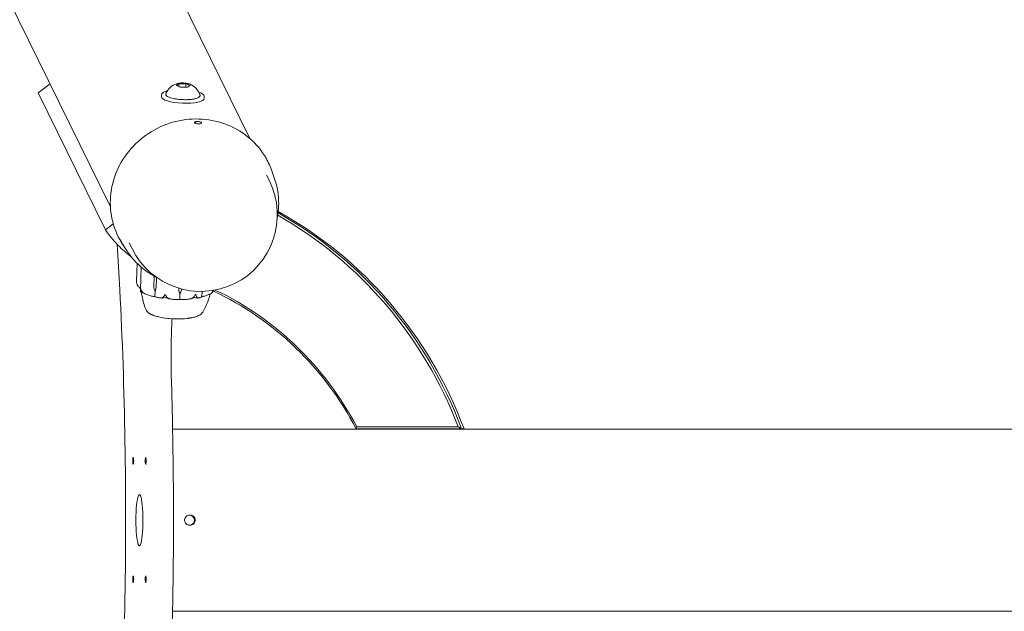
# Model space of a CAD drawing. Units: millimetres. Extents: x -1800 to 1800, y -3900 to 3900.
# Drawn here: x -1382 to -900, y -45 to 245 of the extents above; entities that cross this region are included whole.
import ezdxf

# ---------------------------------------------------------------- set-up
doc = ezdxf.new("R2010")
doc.units = ezdxf.units.MM
doc.header["$MEASUREMENT"] = 0

msp = doc.modelspace()

# ---------------------------------------------------------------- linework, layer by layer
at = {"color": 0, "linetype": 'Continuous', "lineweight": 0}
for p, q in [((-1269.37, 186.8), (-1598.04, 855.63)), ((-1337.58, 153.28), (-1666.25, 822.12)), ((-1367.16, 213.47), (-1373, 209.13)), ((-1304.04, 213.61), (-1304.1, 212.24)), ((-1300.61, 213.61), (-1300.68, 211.92)), ((-1340.04, 142.06), (-1373, 209.13)), ((-1312.65, 207.27), (-1312.63, 207.94)), ((-1291.67, 206.44), (-1291.64, 207.12)), ((-1259.7, 165.99), (-1261.11, 168.85)), ((-1257.2, 167.04), (-1258.39, 170.53)), ((-1336.17, 144.94), (-1340.04, 142.06)), ((-1327.01, 132.91), (-1328.42, 135.77)), ((-1329.38, 131.58), (-1331.41, 134.65)), ((-1324.82, 117.04), (-1324.48, 125.63)), ((-1322.48, 123.8), (-1322.92, 112.7)), ((-1316.29, 114.13), (-1316.22, 118.74)), ((-1316.22, 118.74), (-1316.19, 119.45)), ((-1314.98, 118.44), (-1315.26, 113.88)), ((-1314.98, 118.44), (-1315.24, 113.89)), ((-1314.96, 118.8), (-1314.98, 118.44)), ((-1322.57, 111.67), (-1322.21, 111.67)), ((-1315.85, 112.15), (-1315.73, 112.19)), ((-1315.73, 112.19), (-1315.83, 109.49)), ((-1304.11, 112.68), (-1304.1, 113.52)), ((-1304.1, 112.68), (-1304.1, 113.52)), ((-1303.78, 111.23), (-1303.8, 111.26)), ((-1302.79, 113.15), (-1302.82, 112.68)), ((-1292.7, 111.95), (-1292.8, 109.49)), ((-1303.56, 110.86), (-1303.67, 108.18)), ((-1296.25, 108.92), (-1296.02, 108.86)), ((-1217.29, 44.7), (-1165.65, 44.7)), ((-1167.35, 45.7), (-1217.02, 45.7)), ((-1165.65, 44.7), (-1164.48, 44.7))]:
    msp.add_line(p, q, dxfattribs=at)
for centre, radius, start, end in [((-1302.23, 205.1), 9.02, 109.7188, 155.4582), ((-1302.23, 205.1), 9.02, 20.0273, 65.7667), ((-1293.36, 149.45), 37.5, 206.1695, 26.1695)]:
    msp.add_arc(centre, radius, start, end, dxfattribs=at)
at = {"color": 0, "linetype": 'Continuous', "lineweight": 0, "extrusion": (0, 0, -1)}
for centre, major_axis, ratio, start_param, end_param in [((-1303.9, 233.47), (-3.08, -20.91), 0.355869, -0.37497, -0.210873), ((-1301.53, 233.87), (-18.97, -9.32), 0.952792, -1.176679, -1.012582), ((-1298.76, 233.47), (3.59, -20.83), 0.596924, 0.260983, 0.42508), ((-1302.16, 206.86), (-10.49, 0.41), 0.269848, -0.006574, 0), ((-1302.16, 206.86), (10.49, -0.41), 0.269848, 0, 3.135019), ((-1346.93, -30.3), (0, -205), 0.956305, -2.655965, -1.945357), ((-1348.39, -30.3), (0, -204), 0.956305, -2.646244, -1.952561), ((-1313.51, 113.55), (-1.06, 3.34), 0.772136, -1.750557, -1.160144), ((-1318.04, 114.65), (1.06, -3.34), 0.772136, -1.104294, -0.513881), ((-1317.48, 114.83), (0.68, -3.45), 0.619756, -1.174156, -0.583743), ((-1300.76, 113.02), (2.41, 2.6), 0.893417, -2.811839, -2.363598), ((-1300.64, 112.77), (-3.14, -1.54), 0.952792, -0.142172, 0.44824), ((-1306.28, 112.77), (-3.14, -1.54), 0.952792, -2.637502, -2.047089), ((-1348.1, -30.3), (0, -156), 0.956305, -2.720451, -2.072343), ((-1306.29, 102.08), (-13.24, 0.52), 0.269848, -1.492731, -0.408266), ((-1317.63, 101.79), (-0.503, -0.864), 0.000013, 0, 0.00006), ((-1317.24, 101.59), (-0.396, -0.918), 0.000008, 0, 0.000039), ((-1306.29, 102.08), (13.24, -0.52), 0.269848, 0.390962, 1.648861), ((-1326.45, 29), (0, 1.75), 0.139173, -3.141592653589794, 3.141592653589792), ((-1320.33, 29), (0, 1.75), 0.139173, -3.141592653589794, 3.141592653589792), ((-1323.39, 0), (0, 12.5), 0.139173, -3.141592653589794, 3.141592653589792), ((-1326.45, -29), (0, 1.75), 0.139173, -3.141592653589794, 3.141592653589792), ((-1320.33, -29), (0, 1.75), 0.139173, -3.141592653589794, 3.141592653589792)]:
    msp.add_ellipse(centre, major_axis=major_axis, ratio=ratio, start_param=start_param, end_param=end_param, dxfattribs=at)
at = {"color": 0, "linetype": 'Continuous', "lineweight": 0}
for centre, major_axis, ratio, start_param, end_param in [((-1303.5, 232.65), (3.59, -20.83), 0.596924, -0.42508, -0.260983), ((-1298.35, 232.65), (-3.08, -20.91), 0.355869, 0.210873, 0.37497), ((-1300.73, 232.24), (18.97, 9.32), 0.952792, -2.12901, -1.964913), ((-1348.1, -30.3), (0, 205), 0.956305, -1.196236, -0.491984), ((-1348.39, -30.3), (0, 157), 0.956305, -1.065474, -0.426695), ((-1300.08, 99.74), (0.096, -0.995), 0.435204, -0.004995, -0.000364), ((-1299.4, 99.82), (0.144, -0.99), 0.000025, 0, 0.000179), ((-1293.84, 101.59), (0.606, -0.795), 0.000013, 0, 0.000057), ((-1293.64, 101.79), (0.808, -0.589), 0.947537, 0.000443, 0.010544)]:
    msp.add_ellipse(centre, major_axis=major_axis, ratio=ratio, start_param=start_param, end_param=end_param, dxfattribs=at)
for points, knots in [([(-1305.27, 213.6), (-1305, 213.69), (-1304.67, 213.77), (-1303.93, 213.89), (-1303.53, 213.93), (-1302.69, 213.97), (-1302.25, 213.97), (-1301.38, 213.93), (-1300.95, 213.89), (-1300.13, 213.78), (-1299.74, 213.71), (-1299.06, 213.54), (-1298.77, 213.44), (-1298.53, 213.33)], [3.74164, 3.74164, 3.74164, 3.74164, 4.085853, 4.085853, 4.414968, 4.414968, 4.739896, 4.739896, 5.063925, 5.063925, 5.389076, 5.389076, 5.70441, 5.70441, 5.70441, 5.70441]), ([(-1309.76, 210.07), (-1309.88, 210.04), (-1310, 210.01), (-1310.85, 209.75), (-1311.45, 209.48), (-1312.3, 208.84), (-1312.61, 208.43), (-1312.63, 207.94)], [8.702072, 8.702072, 8.702072, 8.702072, 8.7549778, 8.7549778, 9.0943722, 9.0943722, 9.4141418, 9.4141418, 9.4141418, 9.4141418]), ([(-1310.44, 208.85), (-1310.55, 208.6), (-1310.53, 208.31), (-1310.24, 207.79), (-1309.97, 207.55), (-1309.17, 207.08), (-1308.61, 206.85), (-1307.3, 206.45), (-1306.56, 206.28), (-1304.95, 206.01), (-1304.09, 205.91), (-1302.33, 205.78), (-1301.43, 205.76), (-1299.69, 205.78), (-1298.84, 205.83), (-1297.29, 206.01), (-1296.58, 206.14), (-1295.36, 206.46), (-1294.85, 206.65), (-1294.08, 207.11), (-1293.81, 207.37), (-1293.69, 207.86), (-1293.7, 208.03), (-1293.75, 208.19)], [3.020816, 3.020816, 3.020816, 3.020816, 3.294932, 3.294932, 3.593757, 3.593757, 3.930494, 3.930494, 4.256713, 4.256713, 4.579654, 4.579654, 4.901667, 4.901667, 5.22379, 5.22379, 5.547197, 5.547197, 5.874883, 5.874883, 6.213906, 6.213906, 6.382689, 6.382689, 6.382689, 6.382689]), ([(-1291.64, 207.12), (-1291.63, 207.42), (-1291.74, 207.72), (-1292.17, 208.34), (-1292.56, 208.63), (-1293.43, 209.11), (-1293.85, 209.29), (-1294.33, 209.46)], [6.2725492, 6.2725492, 6.2725492, 6.2725492, 6.4746168, 6.4746168, 6.7702568, 6.7702568, 6.9846189, 6.9846189, 6.9846189, 6.9846189]), ([(-1331.41, 134.65), (-1333.72, 138.12), (-1335.43, 141.98), (-1337.5, 150.07), (-1337.85, 154.3), (-1337.17, 162.7), (-1336.13, 166.88), (-1332.77, 174.75), (-1330.44, 178.45), (-1324.73, 184.99), (-1321.35, 187.83), (-1313.88, 192.37), (-1309.79, 194.07), (-1301.32, 196.15), (-1296.93, 196.53), (-1288.31, 195.94), (-1284.08, 194.97), (-1276.2, 191.77), (-1272.55, 189.54), (-1266.2, 184.05), (-1263.5, 180.79), (-1260.19, 175.07), (-1259.18, 172.84), (-1258.39, 170.53)], [2.580852, 2.580852, 2.580852, 2.580852, 2.900699, 2.900699, 3.220556, 3.220556, 3.540486, 3.540486, 3.860512, 3.860512, 4.180612, 4.180612, 4.500747, 4.500747, 4.820872, 4.820872, 5.140946, 5.140946, 5.460932, 5.460932, 5.780827, 5.780827, 5.968154, 5.968154, 5.968154, 5.968154]), ([(-1296.42, 194.49), (-1296.45, 194.56), (-1296.44, 194.64), (-1296.32, 194.78), (-1296.22, 194.84), (-1295.95, 194.95), (-1295.77, 194.99), (-1295.37, 195.06), (-1295.14, 195.07), (-1294.7, 195.07), (-1294.47, 195.06), (-1294.02, 194.99), (-1293.8, 194.95), (-1293.45, 194.84), (-1293.3, 194.78), (-1293.06, 194.64), (-1292.99, 194.56), (-1292.93, 194.42), (-1292.94, 194.35), (-1293.06, 194.23), (-1293.17, 194.17), (-1293.44, 194.08), (-1293.61, 194.05), (-1294.02, 194), (-1294.24, 193.99), (-1294.68, 193.99), (-1294.91, 194), (-1295.36, 194.05), (-1295.58, 194.08), (-1295.93, 194.17), (-1296.09, 194.23), (-1296.32, 194.35), (-1296.4, 194.42), (-1296.42, 194.49)], [0, 0, 0, 0, 0.066071, 0.066071, 0.132141, 0.132141, 0.198173, 0.198173, 0.264205, 0.264205, 0.330237, 0.330237, 0.396269, 0.396269, 0.462339, 0.462339, 0.52841, 0.52841, 0.594275, 0.594275, 0.66014, 0.66014, 0.725989, 0.725989, 0.791837, 0.791837, 0.857685, 0.857685, 0.923534, 0.923534, 0.989399, 0.989399, 1.055264, 1.055264, 1.055264, 1.055264]), ([(-1257.2, 167.04), (-1255.87, 163.14), (-1255.2, 159.01), (-1255.23, 152.51), (-1255.45, 150.16), (-1255.89, 147.85)], [5.9681536, 5.9681536, 5.9681536, 5.9681536, 6.2866534, 6.2866534, 6.4665198, 6.4665198, 6.4665198, 6.4665198]), ([(-1327.52, 129.02), (-1329.77, 130.67), (-1331.84, 132.48), (-1334.93, 135.62), (-1336.04, 136.87), (-1338.47, 139.83), (-1339.45, 141.21), (-1340.04, 142.06)], [7.40708, 7.40708, 7.40708, 7.40708, 8.268363, 8.268363, 8.807279, 8.807279, 9.528138, 9.528138, 9.528138, 9.528138]), ([(-1331.13, 134.25), (-1331.16, 134.31), (-1331.23, 134.4), (-1331.39, 134.66), (-1331.49, 134.82), (-1331.69, 135.15), (-1331.81, 135.35), (-1332.05, 135.75), (-1332.16, 135.96), (-1332.37, 136.32), (-1332.47, 136.51), (-1332.63, 136.83), (-1332.69, 136.96), (-1332.78, 137.14), (-1332.8, 137.21), (-1332.8, 137.25), (-1332.78, 137.23), (-1332.71, 137.11), (-1332.65, 137.02), (-1332.5, 136.76), (-1332.41, 136.59), (-1332.22, 136.25), (-1332.11, 136.05), (-1331.89, 135.64), (-1331.78, 135.43), (-1331.57, 135.07), (-1331.47, 134.88), (-1331.3, 134.57), (-1331.22, 134.45), (-1331.12, 134.27), (-1331.09, 134.21), (-1331.07, 134.18), (-1331.09, 134.2), (-1331.13, 134.25)], [0, 0, 0, 0, 0.066071, 0.066071, 0.132141, 0.132141, 0.198173, 0.198173, 0.264205, 0.264205, 0.330237, 0.330237, 0.396269, 0.396269, 0.462339, 0.462339, 0.52841, 0.52841, 0.594275, 0.594275, 0.66014, 0.66014, 0.725989, 0.725989, 0.791837, 0.791837, 0.857685, 0.857685, 0.923534, 0.923534, 0.989399, 0.989399, 1.055264, 1.055264, 1.055264, 1.055264]), ([(-1334.26, 134.95), (-1333.8, 127.67), (-1333.37, 120.27), (-1331.74, 88.77), (-1330.89, 63.72), (-1330.05, 12.89), (-1330.05, -12.89), (-1330.89, -63.72), (-1331.74, -88.77), (-1333.37, -120.27), (-1333.8, -127.67), (-1334.26, -134.95)], [1.1401407, 1.1401407, 1.1401407, 1.1401407, 1.2145241, 1.2145241, 1.4520389, 1.4520389, 1.6895537, 1.6895537, 1.9270686, 1.9270686, 2.001452, 2.001452, 2.001452, 2.001452]), ([(-1314.98, 118.81), (-1316.91, 119.79), (-1318.74, 120.92), (-1323.81, 124.68), (-1326.72, 127.7), (-1329.17, 131.26), (-1329.27, 131.42), (-1329.38, 131.58)], [8.3656707, 8.3656707, 8.3656707, 8.3656707, 8.5302085, 8.5302085, 8.8493493, 8.8493493, 8.8640369, 8.8640369, 8.8640369, 8.8640369]), ([(-1324.77, 116.33), (-1324.71, 116.01), (-1324.62, 115.69), (-1324.48, 115.3), (-1324.42, 115.15), (-1324.36, 115.01)], [3.7382233, 3.7382233, 3.7382233, 3.7382233, 3.8335399, 3.8335399, 3.8901312, 3.8901312, 3.8901312, 3.8901312]), ([(-1324.15, 114.65), (-1324.02, 114.47), (-1323.89, 114.3), (-1323.63, 113.97), (-1323.5, 113.82), (-1323.23, 113.52), (-1323.1, 113.38), (-1322.94, 113.23), (-1322.92, 113.21), (-1322.9, 113.19)], [1.3137875, 1.3137875, 1.3137875, 1.3137875, 1.3635068, 1.3635068, 1.4132261, 1.4132261, 1.4629454, 1.4629454, 1.4706761, 1.4706761, 1.4706761, 1.4706761]), ([(-1322.92, 112.57), (-1322.93, 112.71), (-1322.91, 112.85), (-1322.85, 113.14), (-1322.8, 113.27), (-1322.77, 113.3), (-1322.77, 113.3), (-1322.76, 113.31), (-1322.76, 113.3), (-1322.76, 113.3)], [0.0028316, 0.0028316, 0.0028316, 0.0028316, 0.0656737, 0.0656737, 0.1317737, 0.1317737, 0.1413427, 0.1413427, 0.1479937, 0.1479937, 0.1479937, 0.1479937]), ([(-1322.82, 111.89), (-1322.84, 111.93), (-1322.85, 111.99), (-1322.89, 112.17), (-1322.91, 112.35), (-1322.92, 112.57)], [0.9513258, 0.9513258, 0.9513258, 0.9513258, 1.0079171, 1.0079171, 1.1032338, 1.1032338, 1.1032338, 1.1032338]), ([(-1322.59, 111.67), (-1322.6, 111.67), (-1322.61, 111.68), (-1322.64, 111.7), (-1322.65, 111.7), (-1322.66, 111.7), (-1322.66, 111.71), (-1322.66, 111.71), (-1322.67, 111.71), (-1322.67, 111.71), (-1322.67, 111.72), (-1322.68, 111.72), (-1322.68, 111.72), (-1322.69, 111.73), (-1322.69, 111.73), (-1322.71, 111.74), (-1322.71, 111.75), (-1322.76, 111.78), (-1322.8, 111.83), (-1322.82, 111.89)], [0, 0, 0, 0, 0.02174229, 0.02174229, 0.02601809, 0.02601809, 0.02789878, 0.02789878, 0.02921606, 0.02921606, 0.0304774, 0.0304774, 0.03220048, 0.03220048, 0.03557693, 0.03557693, 0.04476146, 0.04476146, 0.09044466, 0.09044466, 0.09044466, 0.09044466]), ([(-1322.76, 113.3), (-1322.76, 113.3), (-1322.76, 113.3), (-1322.75, 113.3), (-1322.75, 113.3), (-1322.74, 113.29), (-1322.74, 113.29), (-1322.73, 113.27), (-1322.73, 113.25), (-1322.7, 113.19), (-1322.68, 113.12), (-1322.6, 112.88), (-1322.49, 112.6), (-1322.32, 112.27)], [0.1479937, 0.1479937, 0.1479937, 0.1479937, 0.1486355, 0.1486355, 0.1554195, 0.1554195, 0.1642588, 0.1642588, 0.1782601, 0.1782601, 0.2096165, 0.2096165, 0.2752831, 0.2752831, 0.2752831, 0.2752831]), ([(-1322.29, 111.73), (-1322.41, 111.7), (-1322.5, 111.68), (-1322.57, 111.67), (-1322.58, 111.67), (-1322.59, 111.67)], [0.0252215, 0.0252215, 0.0252215, 0.0252215, 0.1707724, 0.1707724, 0.2082955, 0.2082955, 0.2082955, 0.2082955]), ([(-1319.91, 102.52), (-1320.42, 103.47), (-1320.81, 104.48), (-1321.48, 106.61), (-1321.75, 107.77), (-1322.13, 109.69), (-1322.27, 110.52), (-1322.43, 111.38), (-1322.46, 111.53), (-1322.48, 111.67), (-1322.48, 111.67), (-1322.48, 111.67)], [0, 0, 0, 0, 3.222795, 3.222795, 6.736828, 6.736828, 9.604952, 9.604952, 10.251184, 10.251184, 10.25552, 10.25552, 10.25552, 10.25552]), ([(-1322.32, 112.27), (-1322.16, 111.98), (-1321.93, 111.69), (-1321.56, 111.34), (-1321.41, 111.22), (-1321.25, 111.1)], [3.7382233, 3.7382233, 3.7382233, 3.7382233, 3.8335399, 3.8335399, 3.8901312, 3.8901312, 3.8901312, 3.8901312]), ([(-1321.25, 111.1), (-1321.03, 110.94), (-1320.83, 110.81), (-1320.73, 110.75), (-1320.72, 110.74), (-1320.71, 110.73), (-1320.7, 110.73), (-1320.7, 110.73), (-1320.7, 110.73), (-1320.7, 110.72), (-1320.7, 110.72), (-1320.7, 110.72), (-1320.7, 110.72), (-1320.7, 110.72), (-1320.7, 110.73), (-1320.72, 110.73), (-1320.73, 110.74), (-1320.76, 110.75), (-1320.78, 110.76), (-1320.83, 110.79), (-1320.87, 110.81), (-1320.93, 110.84), (-1320.95, 110.85), (-1320.96, 110.86)], [0, 0, 0, 0, 0.0839151, 0.0839151, 0.0989446, 0.0989446, 0.1046848, 0.1046848, 0.1084776, 0.1084776, 0.1119224, 0.1119224, 0.1162276, 0.1162276, 0.1241078, 0.1241078, 0.1430125, 0.1430125, 0.1685672, 0.1685672, 0.220379, 0.220379, 0.2465121, 0.2465121, 0.2465121, 0.2465121]), ([(-1288.65, 110.72), (-1288.65, 110.72), (-1288.65, 110.72), (-1288.65, 110.73), (-1288.65, 110.73), (-1288.64, 110.73), (-1288.64, 110.73), (-1288.63, 110.73), (-1288.63, 110.74), (-1288.61, 110.75), (-1288.59, 110.76), (-1288.53, 110.8), (-1288.47, 110.84), (-1288.31, 110.95), (-1288.21, 111.03), (-1288.13, 111.1)], [0.02698417, 0.02698417, 0.02698417, 0.02698417, 0.02759534, 0.02759534, 0.02851464, 0.02851464, 0.02967905, 0.02967905, 0.03180712, 0.03180712, 0.03715407, 0.03715407, 0.05318117, 0.05318117, 0.07430463, 0.07430463, 0.07430463, 0.07430463]), ([(-1288.47, 110.84), (-1288.44, 110.86), (-1288.41, 110.88), (-1288.36, 110.92), (-1288.33, 110.94), (-1288.27, 110.98), (-1288.24, 111), (-1288.19, 111.04), (-1288.16, 111.07), (-1288.1, 111.11), (-1288.07, 111.13), (-1288.05, 111.15)], [5.9241982, 5.9241982, 5.9241982, 5.9241982, 5.93320721, 5.93320721, 5.94221621, 5.94221621, 5.95122522, 5.95122522, 5.96023423, 5.96023423, 5.96924323, 5.96924323, 5.96924323, 5.96924323]), ([(-1288.13, 111.1), (-1287.98, 111.22), (-1287.85, 111.34), (-1287.52, 111.69), (-1287.3, 111.98), (-1287.14, 112.27)], [0.9513258, 0.9513258, 0.9513258, 0.9513258, 1.0079171, 1.0079171, 1.1032338, 1.1032338, 1.1032338, 1.1032338]), ([(-1287.43, 111.71), (-1287.4, 111.74), (-1287.38, 111.77), (-1287.33, 111.82), (-1287.31, 111.84), (-1287.26, 111.9), (-1287.24, 111.92), (-1287.19, 111.98), (-1287.17, 112), (-1287.12, 112.06), (-1287.1, 112.09), (-1287.08, 112.12)], [6.0385318, 6.0385318, 6.0385318, 6.0385318, 6.04691601, 6.04691601, 6.05530023, 6.05530023, 6.06368444, 6.06368444, 6.07206866, 6.07206866, 6.08045287, 6.08045287, 6.08045287, 6.08045287]), ([(-1320.71, 110.73), (-1320.41, 110.6), (-1320.11, 110.49), (-1319.51, 110.27), (-1319.2, 110.16), (-1318.59, 109.97), (-1318.28, 109.88), (-1317.67, 109.72), (-1317.36, 109.64), (-1316.74, 109.51), (-1316.43, 109.45), (-1316.12, 109.39)], [1.3183647, 1.3183647, 1.3183647, 1.3183647, 1.3650914, 1.3650914, 1.411818, 1.411818, 1.4585446, 1.4585446, 1.5052713, 1.5052713, 1.5519979, 1.5519979, 1.5519979, 1.5519979]), ([(-1315.81, 109.38), (-1315.85, 109.37), (-1315.9, 109.37), (-1316.01, 109.38), (-1316.07, 109.38), (-1316.12, 109.39)], [0.00422557, 0.00422557, 0.00422557, 0.00422557, 0.01848472, 0.01848472, 0.03096604, 0.03096604, 0.03096604, 0.03096604]), ([(-1315.81, 109.38), (-1315.82, 109.39), (-1315.82, 109.41), (-1315.83, 109.44), (-1315.84, 109.47), (-1315.83, 109.49)], [-0.01332488, -0.01332488, -0.01332488, -0.01332488, -0.0075834, -0.0075834, 0, 0, 0, 0]), ([(-1315.57, 109.26), (-1315.59, 109.27), (-1315.6, 109.28), (-1315.7, 109.32), (-1315.76, 109.35), (-1315.81, 109.38)], [0.03072401, 0.03072401, 0.03072401, 0.03072401, 0.03817723, 0.03817723, 0.06694884, 0.06694884, 0.06694884, 0.06694884]), ([(-1315.57, 109.27), (-1315.35, 109.19), (-1315.13, 109.12), (-1314.68, 108.99), (-1314.46, 108.94), (-1314.02, 108.85), (-1313.8, 108.81), (-1313.36, 108.75), (-1313.14, 108.73), (-1312.7, 108.71), (-1312.48, 108.7), (-1312.26, 108.71)], [-1.5553732, -1.5553732, -1.5553732, -1.5553732, -1.5066412, -1.5066412, -1.4579092, -1.4579092, -1.4091773, -1.4091773, -1.3604453, -1.3604453, -1.3117133, -1.3117133, -1.3117133, -1.3117133]), ([(-1312.12, 108.71), (-1312.18, 108.71), (-1312.3, 108.7), (-1312.38, 108.71), (-1312.4, 108.71), (-1312.41, 108.71), (-1312.41, 108.72), (-1312.42, 108.72), (-1312.42, 108.72), (-1312.43, 108.72), (-1312.43, 108.72), (-1312.43, 108.72), (-1312.43, 108.73), (-1312.44, 108.73), (-1312.44, 108.73), (-1312.43, 108.74), (-1312.43, 108.74), (-1312.41, 108.76), (-1312.38, 108.78), (-1312.27, 108.83), (-1312.21, 108.86), (-1312.14, 108.89)], [0, 0, 0, 0, 0.02163494, 0.02163494, 0.02503799, 0.02503799, 0.02658143, 0.02658143, 0.02759534, 0.02759534, 0.02851464, 0.02851464, 0.02967905, 0.02967905, 0.03180712, 0.03180712, 0.03715407, 0.03715407, 0.05318117, 0.05318117, 0.07430463, 0.07430463, 0.07430463, 0.07430463]), ([(-1312.14, 108.89), (-1312.02, 108.94), (-1311.91, 109), (-1311.65, 109.2), (-1311.48, 109.39), (-1311.35, 109.61)], [0.9513258, 0.9513258, 0.9513258, 0.9513258, 1.0079171, 1.0079171, 1.1032338, 1.1032338, 1.1032338, 1.1032338]), ([(-1311.35, 109.61), (-1311.27, 109.76), (-1311.18, 109.91), (-1310.97, 110.22), (-1310.88, 110.35), (-1310.82, 110.4), (-1310.81, 110.4), (-1310.8, 110.4), (-1310.79, 110.4), (-1310.79, 110.4)], [0.0003058, 0.0003058, 0.0003058, 0.0003058, 0.0653852, 0.0653852, 0.1281758, 0.1281758, 0.1373774, 0.1373774, 0.1437039, 0.1437039, 0.1437039, 0.1437039]), ([(-1310.79, 110.4), (-1310.79, 110.4), (-1310.79, 110.4), (-1310.78, 110.4), (-1310.78, 110.4), (-1310.76, 110.39), (-1310.76, 110.39), (-1310.74, 110.37), (-1310.73, 110.36), (-1310.69, 110.3), (-1310.65, 110.24), (-1310.52, 110.02), (-1310.37, 109.76), (-1310.19, 109.49)], [0.1437039, 0.1437039, 0.1437039, 0.1437039, 0.1444525, 0.1444525, 0.1510698, 0.1510698, 0.1597648, 0.1597648, 0.1735994, 0.1735994, 0.2046593, 0.2046593, 0.2689442, 0.2689442, 0.2689442, 0.2689442]), ([(-1310.19, 109.49), (-1310.03, 109.23), (-1309.8, 109), (-1309.43, 108.74), (-1309.28, 108.65), (-1309.12, 108.56)], [3.7382233, 3.7382233, 3.7382233, 3.7382233, 3.8335399, 3.8335399, 3.8901312, 3.8901312, 3.8901312, 3.8901312]), ([(-1309.12, 108.56), (-1308.9, 108.45), (-1308.72, 108.37), (-1308.65, 108.33), (-1308.64, 108.32), (-1308.64, 108.32), (-1308.64, 108.32), (-1308.64, 108.31), (-1308.64, 108.31), (-1308.64, 108.31), (-1308.64, 108.31), (-1308.65, 108.31), (-1308.65, 108.31), (-1308.66, 108.31), (-1308.66, 108.31), (-1308.68, 108.31), (-1308.7, 108.31), (-1308.75, 108.32), (-1308.78, 108.33), (-1308.87, 108.35), (-1308.94, 108.36), (-1309, 108.38)], [0, 0, 0, 0, 0.083782, 0.083782, 0.0989561, 0.0989561, 0.1046942, 0.1046942, 0.1084847, 0.1084847, 0.1119261, 0.1119261, 0.1162251, 0.1162251, 0.1240905, 0.1240905, 0.1441922, 0.1441922, 0.1755415, 0.1755415, 0.2440323, 0.2440323, 0.2440323, 0.2440323]), ([(-1308.77, 108.33), (-1308.47, 108.27), (-1308.16, 108.22), (-1307.54, 108.13), (-1307.23, 108.09), (-1306.61, 108.03), (-1306.29, 108.01), (-1305.66, 107.99), (-1305.34, 107.98), (-1304.71, 107.98), (-1304.39, 107.99), (-1304.07, 108.01)], [1.313978, 1.313978, 1.313978, 1.313978, 1.36148, 1.36148, 1.408982, 1.408982, 1.456484, 1.456484, 1.503986, 1.503986, 1.551488, 1.551488, 1.551488, 1.551488]), ([(-1303.68, 108.07), (-1303.73, 108.06), (-1303.79, 108.04), (-1303.93, 108.02), (-1304.01, 108.01), (-1304.08, 108.01)], [0.00423468, 0.00423468, 0.00423468, 0.00423468, 0.01827666, 0.01827666, 0.03159881, 0.03159881, 0.03159881, 0.03159881]), ([(-1303.68, 108.07), (-1303.68, 108.08), (-1303.68, 108.1), (-1303.67, 108.13), (-1303.67, 108.15), (-1303.67, 108.18)], [0.01859184, 0.01859184, 0.01859184, 0.01859184, 0.02428669, 0.02428669, 0.03187873, 0.03187873, 0.03187873, 0.03187873]), ([(-1303.28, 108.01), (-1303.33, 108.01), (-1303.39, 108.02), (-1303.54, 108.03), (-1303.62, 108.05), (-1303.68, 108.07)], [0.02089993, 0.02089993, 0.02089993, 0.02089993, 0.03827623, 0.03827623, 0.0670909, 0.0670909, 0.0670909, 0.0670909]), ([(-1303.28, 108.01), (-1302.95, 107.99), (-1302.61, 107.98), (-1301.93, 107.98), (-1301.59, 107.99), (-1300.92, 108.01), (-1300.58, 108.03), (-1299.91, 108.09), (-1299.57, 108.12), (-1298.91, 108.21), (-1298.57, 108.26), (-1298.24, 108.32)], [-1.5509851, -1.5509851, -1.5509851, -1.5509851, -1.5038999, -1.5038999, -1.4568147, -1.4568147, -1.4097295, -1.4097295, -1.3626443, -1.3626443, -1.3155591, -1.3155591, -1.3155591, -1.3155591]), ([(-1297.98, 108.38), (-1298.05, 108.36), (-1298.21, 108.32), (-1298.31, 108.31), (-1298.32, 108.31), (-1298.33, 108.31), (-1298.33, 108.31), (-1298.33, 108.31), (-1298.34, 108.31), (-1298.34, 108.31), (-1298.34, 108.31), (-1298.34, 108.32), (-1298.33, 108.32), (-1298.33, 108.32), (-1298.32, 108.32), (-1298.31, 108.33), (-1298.29, 108.34), (-1298.18, 108.39), (-1297.99, 108.46), (-1297.77, 108.56)], [0, 0, 0, 0, 0.02174223, 0.02174223, 0.02601827, 0.02601827, 0.02789892, 0.02789892, 0.02921621, 0.02921621, 0.03047758, 0.03047758, 0.03220078, 0.03220078, 0.03557757, 0.03557757, 0.0447634, 0.0447634, 0.09044833, 0.09044833, 0.09044833, 0.09044833]), ([(-1297.77, 108.56), (-1297.58, 108.65), (-1297.41, 108.74), (-1297, 109), (-1296.73, 109.23), (-1296.53, 109.49)], [0.9513258, 0.9513258, 0.9513258, 0.9513258, 1.0079171, 1.0079171, 1.1032338, 1.1032338, 1.1032338, 1.1032338]), ([(-1296.53, 109.49), (-1296.41, 109.65), (-1296.29, 109.82), (-1296.06, 110.17), (-1295.97, 110.33), (-1295.91, 110.39), (-1295.9, 110.39), (-1295.89, 110.4), (-1295.88, 110.4), (-1295.88, 110.4)], [0.0028299, 0.0028299, 0.0028299, 0.0028299, 0.0656731, 0.0656731, 0.1317715, 0.1317715, 0.1413403, 0.1413403, 0.147991, 0.147991, 0.147991, 0.147991]), ([(-1295.88, 110.4), (-1295.88, 110.4), (-1295.88, 110.4), (-1295.87, 110.4), (-1295.87, 110.4), (-1295.86, 110.4), (-1295.85, 110.4), (-1295.84, 110.38), (-1295.83, 110.37), (-1295.79, 110.33), (-1295.76, 110.27), (-1295.67, 110.09), (-1295.56, 109.86), (-1295.5, 109.61)], [0.147991, 0.147991, 0.147991, 0.147991, 0.1486329, 0.1486329, 0.1554168, 0.1554168, 0.164256, 0.164256, 0.1782573, 0.1782573, 0.2096136, 0.2096136, 0.2752791, 0.2752791, 0.2752791, 0.2752791]), ([(-1295.5, 109.61), (-1295.44, 109.39), (-1295.34, 109.2), (-1295.2, 109), (-1295.13, 108.94), (-1295.07, 108.89)], [3.7382233, 3.7382233, 3.7382233, 3.7382233, 3.8335399, 3.8335399, 3.8901312, 3.8901312, 3.8901312, 3.8901312]), ([(-1295.07, 108.89), (-1294.98, 108.82), (-1294.93, 108.77), (-1294.93, 108.74), (-1294.93, 108.73), (-1294.94, 108.73), (-1294.94, 108.73), (-1294.94, 108.72), (-1294.95, 108.72), (-1294.95, 108.72), (-1294.95, 108.72), (-1294.96, 108.72), (-1294.96, 108.72), (-1294.97, 108.71), (-1294.98, 108.71), (-1294.99, 108.71), (-1295.01, 108.71), (-1295.03, 108.71), (-1295.05, 108.71), (-1295.09, 108.71), (-1295.12, 108.71), (-1295.16, 108.71), (-1295.17, 108.71), (-1295.18, 108.71)], [0, 0, 0, 0, 0.0839151, 0.0839151, 0.0989446, 0.0989446, 0.1046848, 0.1046848, 0.1084776, 0.1084776, 0.1119224, 0.1119224, 0.1162276, 0.1162276, 0.1241078, 0.1241078, 0.1430125, 0.1430125, 0.1685672, 0.1685672, 0.220379, 0.220379, 0.2465121, 0.2465121, 0.2465121, 0.2465121]), ([(-1295.09, 108.71), (-1294.95, 108.7), (-1294.81, 108.71), (-1294.53, 108.73), (-1294.38, 108.76), (-1294.09, 108.82), (-1293.95, 108.86), (-1293.66, 108.96), (-1293.52, 109.02), (-1293.23, 109.15), (-1293.08, 109.23), (-1292.94, 109.31)], [1.3110947, 1.3110947, 1.3110947, 1.3110947, 1.3612494, 1.3612494, 1.4114042, 1.4114042, 1.4615589, 1.4615589, 1.5117136, 1.5117136, 1.5618684, 1.5618684, 1.5618684, 1.5618684]), ([(-1292.84, 109.38), (-1292.83, 109.39), (-1292.82, 109.41), (-1292.8, 109.44), (-1292.8, 109.47), (-1292.8, 109.49)], [-0.01326086, -0.01326086, -0.01326086, -0.01326086, -0.0075834, -0.0075834, 0, 0, 0, 0]), ([(-1292.63, 109.39), (-1292.65, 109.38), (-1292.67, 109.38), (-1292.75, 109.37), (-1292.8, 109.37), (-1292.84, 109.38)], [0.02722696, 0.02722696, 0.02722696, 0.02722696, 0.03830031, 0.03830031, 0.06712735, 0.06712735, 0.06712735, 0.06712735]), ([(-1288.89, 110.61), (-1288.96, 110.28), (-1289.03, 109.96), (-1289.37, 108.59), (-1289.7, 107.56), (-1290.62, 105.1), (-1291.28, 103.68), (-1292.29, 102), (-1292.54, 101.62), (-1292.76, 101.3)], [1.125481, 1.125481, 1.125481, 1.125481, 2.168474, 2.168474, 5.559548, 5.559548, 10.48567, 10.48567, 11.940659, 11.940659, 11.940659, 11.940659]), ([(-1292.64, 109.39), (-1292.37, 109.44), (-1292.1, 109.5), (-1291.57, 109.64), (-1291.3, 109.71), (-1290.77, 109.87), (-1290.5, 109.96), (-1289.97, 110.16), (-1289.7, 110.26), (-1289.18, 110.48), (-1288.91, 110.6), (-1288.65, 110.72)], [-1.5537955, -1.5537955, -1.5537955, -1.5537955, -1.5069289, -1.5069289, -1.4600622, -1.4600622, -1.4131956, -1.4131956, -1.3663289, -1.3663289, -1.3194623, -1.3194623, -1.3194623, -1.3194623]), ([(-1318.15, 100.93), (-1318.16, 100.94), (-1318.17, 100.94), (-1318.2, 100.96), (-1318.23, 100.98), (-1318.34, 101.04), (-1318.42, 101.09), (-1318.74, 101.29), (-1318.96, 101.45), (-1319.47, 101.88), (-1319.73, 102.18), (-1319.92, 102.53)], [0.065673, 0.065673, 0.065673, 0.065673, 0.104676, 0.104676, 0.275296, 0.275296, 0.787123, 0.787123, 2.32414, 2.32414, 4.781911, 4.781911, 4.781911, 4.781911]), ([(-1313.91, 99.48), (-1314.84, 99.69), (-1315.7, 99.93), (-1316.66, 100.27), (-1316.87, 100.35), (-1317.17, 100.47), (-1317.27, 100.51), (-1317.41, 100.57), (-1317.46, 100.59), (-1317.53, 100.62), (-1317.55, 100.63), (-1317.59, 100.65), (-1317.6, 100.66), (-1317.61, 100.66), (-1317.62, 100.67), (-1317.63, 100.67), (-1317.63, 100.67), (-1317.63, 100.67), (-1317.63, 100.67), (-1317.64, 100.67)], [0.002738, 0.002738, 0.002738, 0.002738, 3.378256, 3.378256, 4.337503, 4.337503, 4.819272, 4.819272, 5.06056, 5.06056, 5.181341, 5.181341, 5.241842, 5.241842, 5.272255, 5.272255, 5.287685, 5.287685, 5.303641, 5.303641, 5.303641, 5.303641]), ([(-1309.27, 98.74), (-1309.23, 98.74), (-1309.06, 98.72), (-1308.78, 98.7), (-1308.78, 98.7), (-1308.78, 98.7), (-1308.78, 98.7)], [-0.72623151, -0.72623151, -0.72623151, -0.72623151, -0.63545257, -0.63545257, -0.63545257, -0.6354486, -0.6354486, -0.6354486, -0.6354486]), ([(-1307.45, 98.55), (-1307.52, 97.01), (-1307.58, 95.45), (-1307.71, 91.65), (-1307.77, 89.41), (-1307.85, 84.88), (-1307.87, 82.6), (-1307.88, 78.04), (-1307.86, 75.76), (-1307.8, 71.22), (-1307.75, 68.96), (-1307.69, 66.73)], [1.2543406, 1.2543406, 1.2543406, 1.2543406, 1.3338477, 1.3338477, 1.4454864, 1.4454864, 1.557125, 1.557125, 1.6687637, 1.6687637, 1.7804023, 1.7804023, 1.7804023, 1.7804023]), ([(-1293.23, 100.8), (-1293.23, 100.8), (-1293.23, 100.8), (-1293.23, 100.8), (-1293.23, 100.8), (-1293.23, 100.8), (-1293.24, 100.79), (-1293.25, 100.79), (-1293.25, 100.78), (-1293.29, 100.76), (-1293.31, 100.74), (-1293.42, 100.66), (-1293.5, 100.6), (-1293.83, 100.37), (-1294.12, 100.22), (-1295.05, 99.78), (-1295.8, 99.53), (-1297.04, 99.22), (-1297.45, 99.13), (-1298.11, 99.01), (-1298.33, 98.97), (-1298.67, 98.92), (-1298.79, 98.9), (-1298.97, 98.87), (-1299.03, 98.86), (-1299.11, 98.85), (-1299.14, 98.85), (-1299.2, 98.84), (-1299.23, 98.83), (-1299.26, 98.83)], [0.023795, 0.023795, 0.023795, 0.023795, 0.029521, 0.029521, 0.044238, 0.044238, 0.075263, 0.075263, 0.141183, 0.141183, 0.338823, 0.338823, 0.93167, 0.93167, 2.712529, 2.712529, 6.324116, 6.324116, 7.989404, 7.989404, 8.831894, 8.831894, 9.254259, 9.254259, 9.465514, 9.465514, 9.571128, 9.571128, 9.672059, 9.672059, 9.672059, 9.672059]), ([(-1307.69, 66.73), (-1307.43, 57.97), (-1307.22, 49.12), (-1306.91, 31.34), (-1306.8, 22.4), (-1306.7, 4.49), (-1306.7, -4.49), (-1306.8, -22.4), (-1306.91, -31.34), (-1307.22, -49.12), (-1307.43, -57.97), (-1307.69, -66.73)], [1.3611903, 1.3611903, 1.3611903, 1.3611903, 1.4450327, 1.4450327, 1.5288751, 1.5288751, 1.6127175, 1.6127175, 1.6965599, 1.6965599, 1.7804023, 1.7804023, 1.7804023, 1.7804023]), ([(-1307.14, 44.5), (-1305.98, 44.5), (-1304.81, 44.5), (-1293.8, 44.5), (-1283.96, 44.5), (-1248.91, 44.5), (-1223.69, 44.5), (-1173.2, 44.5), (-1147.93, 44.5), (-1097.36, 44.5), (-1072.05, 44.5), (-1021.4, 44.5), (-996.05, 44.5), (-945.32, 44.5), (-919.94, 44.5), (-869.15, 44.5), (-843.74, 44.5), (-792.89, 44.5), (-767.45, 44.5), (-716.53, 44.5), (-691.06, 44.5), (-640.1, 44.5), (-614.61, 44.5), (-563.6, 44.5), (-538.09, 44.5), (-487.04, 44.5), (-461.51, 44.5), (-410.43, 44.5), (-384.88, 44.5), (-333.77, 44.5), (-308.21, 44.5), (-257.07, 44.5), (-231.5, 44.5), (-180.35, 44.5), (-154.77, 44.5), (-103.6, 44.5), (-78.02, 44.5), (-26.85, 44.5), (-1.27, 44.5), (49.91, 44.5), (75.49, 44.5), (126.66, 44.5), (152.24, 44.5), (203.4, 44.5), (228.97, 44.5), (280.11, 44.5), (305.67, 44.5), (356.79, 44.5), (382.35, 44.5), (433.44, 44.5), (458.98, 44.5), (510.05, 44.5), (535.57, 44.5), (586.59, 44.5), (612.09, 44.5), (663.07, 44.5), (688.55, 44.5), (739.47, 44.5), (764.93, 44.5), (815.81, 44.5), (841.23, 44.5), (892.05, 44.5), (917.44, 44.5), (968.19, 44.5), (993.55, 44.5), (1044.22, 44.5), (1069.54, 44.5), (1120.15, 44.5), (1145.43, 44.5), (1195.95, 44.5), (1221.19, 44.5), (1266.67, 44.5), (1286.91, 44.5), (1307.14, 44.5)], [6.448021, 6.448021, 6.448021, 6.448021, 10.000002, 10.000002, 40.000065, 40.000065, 116.753307, 116.753307, 193.510736, 193.510736, 270.27171, 270.27171, 347.032058, 347.032058, 423.787608, 423.787608, 500.539453, 500.539453, 577.297385, 577.297385, 654.057983, 654.057983, 730.817073, 730.817073, 807.570484, 807.570484, 884.320421, 884.320421, 961.077662, 961.077662, 1037.838658, 1037.838658, 1114.599236, 1114.599236, 1191.355224, 1191.355224, 1268.108221, 1268.108221, 1344.866014, 1344.866014, 1421.624948, 1421.624948, 1498.382951, 1498.382951, 1575.136532, 1575.136532, 1651.888399, 1651.888399, 1728.646966, 1728.646966, 1805.408334, 1805.408334, 1882.168329, 1882.168329, 1958.922781, 1958.922781, 2035.675229, 2035.675229, 2112.433925, 2112.433925, 2189.194867, 2189.194867, 2265.95388, 2265.95388, 2342.706794, 2342.706794, 2419.458218, 2419.458218, 2496.216414, 2496.216414, 2572.977304, 2572.977304, 2634.64398, 2634.64398, 2634.64398, 2634.64398]), ([(-1296.32, 1.02), (-1296.19, 0.74), (-1296.12, 0.44), (-1296.08, -0.16), (-1296.12, -0.45), (-1296.3, -1.02), (-1296.44, -1.28), (-1296.8, -1.73), (-1297.01, -1.92), (-1297.55, -2.27), (-1297.89, -2.4), (-1298.32, -2.48), (-1298.41, -2.49), (-1298.54, -2.5), (-1298.59, -2.5), (-1298.67, -2.5), (-1298.7, -2.5), (-1298.78, -2.5), (-1298.82, -2.5), (-1298.94, -2.49), (-1299.01, -2.48), (-1299.3, -2.44), (-1299.52, -2.38), (-1300, -2.18), (-1300.25, -2.02), (-1300.7, -1.6), (-1300.9, -1.34), (-1301.18, -0.76), (-1301.26, -0.44), (-1301.29, 0.18), (-1301.24, 0.49), (-1301.06, 1.05), (-1300.91, 1.31), (-1300.56, 1.75), (-1300.35, 1.94), (-1299.83, 2.27), (-1299.49, 2.4), (-1299.06, 2.48), (-1298.98, 2.49), (-1298.85, 2.5), (-1298.8, 2.5), (-1298.72, 2.5), (-1298.69, 2.5), (-1298.61, 2.5), (-1298.57, 2.5), (-1298.45, 2.49), (-1298.38, 2.48), (-1298.08, 2.44), (-1297.86, 2.38), (-1297.37, 2.17), (-1297.12, 2.01), (-1296.65, 1.58), (-1296.46, 1.31), (-1296.32, 1.02)], [-1.615218, -1.615218, -1.615218, -1.615218, -1.523791, -1.523791, -1.434537, -1.434537, -1.345967, -1.345967, -1.260413, -1.260413, -1.150722, -1.150722, -1.12482, -1.12482, -1.110737, -1.110737, -1.100198, -1.100198, -1.087018, -1.087018, -1.065105, -1.065105, -0.997131, -0.997131, -0.908116, -0.908116, -0.810847, -0.810847, -0.71437, -0.71437, -0.622762, -0.622762, -0.535313, -0.535313, -0.452509, -0.452509, -0.345863, -0.345863, -0.320221, -0.320221, -0.306197, -0.306197, -0.295663, -0.295663, -0.28244, -0.28244, -0.260338, -0.260338, -0.191115, -0.191115, -0.098757, -0.098757, 0, 0, 0, 0]), ([(-1296.68, 0.98), (-1296.81, 1.26), (-1296.99, 1.51), (-1297.4, 1.92), (-1297.62, 2.09), (-1298.03, 2.3), (-1298.21, 2.36), (-1298.53, 2.45), (-1298.66, 2.47), (-1298.83, 2.49), (-1298.86, 2.49), (-1298.89, 2.49)], [-1.6152251, -1.6152251, -1.6152251, -1.6152251, -1.5222569, -1.5222569, -1.4390232, -1.4390232, -1.3809761, -1.3809761, -1.3392907, -1.3392907, -1.3303661, -1.3303661, -1.3303661, -1.3303661]), ([(-1298.89, -2.49), (-1298.88, -2.49), (-1298.87, -2.49), (-1298.8, -2.49), (-1298.73, -2.48), (-1298.37, -2.42), (-1298.09, -2.33), (-1297.56, -2.05), (-1297.31, -1.85), (-1296.88, -1.38), (-1296.72, -1.1), (-1296.51, -0.5), (-1296.46, -0.19), (-1296.49, 0.41), (-1296.56, 0.71), (-1296.68, 0.98)], [-0.4872354, -0.4872354, -0.4872354, -0.4872354, -0.4854697, -0.4854697, -0.4641022, -0.4641022, -0.3752181, -0.3752181, -0.2796069, -0.2796069, -0.1819708, -0.1819708, -0.0892983, -0.0892983, 0, 0, 0, 0]), ([(1307.14, -44.5), (1305.98, -44.5), (1304.81, -44.5), (1293.8, -44.5), (1283.96, -44.5), (1248.91, -44.5), (1223.69, -44.5), (1173.2, -44.5), (1147.93, -44.5), (1097.36, -44.5), (1072.05, -44.5), (1021.39, -44.5), (996.05, -44.5), (945.32, -44.5), (919.94, -44.5), (869.16, -44.5), (843.74, -44.5), (792.89, -44.5), (767.45, -44.5), (716.54, -44.5), (691.07, -44.5), (640.1, -44.5), (614.61, -44.5), (563.6, -44.5), (538.09, -44.5), (487.04, -44.5), (461.51, -44.5), (410.43, -44.5), (384.88, -44.5), (333.77, -44.5), (308.2, -44.5), (257.07, -44.5), (231.49, -44.5), (180.34, -44.5), (154.76, -44.5), (103.6, -44.5), (78.02, -44.5), (26.85, -44.5), (1.27, -44.5), (-49.9, -44.5), (-75.49, -44.5), (-126.66, -44.5), (-152.24, -44.5), (-203.4, -44.5), (-228.97, -44.5), (-280.11, -44.5), (-305.68, -44.5), (-356.79, -44.5), (-382.35, -44.5), (-433.44, -44.5), (-458.99, -44.5), (-510.05, -44.5), (-535.57, -44.5), (-586.59, -44.5), (-612.09, -44.5), (-663.07, -44.5), (-688.54, -44.5), (-739.47, -44.5), (-764.93, -44.5), (-815.8, -44.5), (-841.23, -44.5), (-892.05, -44.5), (-917.44, -44.5), (-968.19, -44.5), (-993.55, -44.5), (-1044.22, -44.5), (-1069.54, -44.5), (-1120.15, -44.5), (-1145.43, -44.5), (-1195.95, -44.5), (-1221.19, -44.5), (-1266.67, -44.5), (-1286.91, -44.5), (-1307.14, -44.5)], [6.448178, 6.448178, 6.448178, 6.448178, 10.000002, 10.000002, 40.000065, 40.000065, 116.754079, 116.754079, 193.511903, 193.511903, 270.272732, 270.272732, 347.032392, 347.032392, 423.786714, 423.786714, 500.537142, 500.537142, 577.294396, 577.294396, 654.055109, 654.055109, 730.815107, 730.815107, 807.570217, 807.570217, 884.322165, 884.322165, 961.080609, 961.080609, 1037.841953, 1037.841953, 1114.602025, 1114.602025, 1191.356654, 1191.356654, 1268.107966, 1268.107966, 1344.864828, 1344.864828, 1421.623614, 1421.623614, 1498.382252, 1498.382252, 1575.137253, 1575.137253, 1651.890757, 1651.890757, 1728.650132, 1728.650132, 1805.411453, 1805.411453, 1882.170547, 1882.170547, 1958.923244, 1958.923244, 2035.673708, 2035.673708, 2112.431197, 2112.431197, 2189.191722, 2189.191722, 2265.951108, 2265.951108, 2342.705184, 2342.705184, 2419.458009, 2419.458009, 2496.217076, 2496.217076, 2572.9783, 2572.9783, 2634.644136, 2634.644136, 2634.644136, 2634.644136])]:
    msp.add_open_spline(points, degree=3, knots=knots, dxfattribs=at)
for points in [[(-1324.82, 117.04), (-1324.82, 116.87), (-1324.82, 116.62), (-1324.77, 116.33)], [(-1324.36, 115.01), (-1324.29, 114.86), (-1324.21, 114.73), (-1324.15, 114.65)], [(-1320.96, 110.86), (-1321.44, 111.12), (-1321.89, 111.41), (-1322.29, 111.73)], [(-1287.41, 111.73), (-1287.62, 111.52), (-1287.83, 111.33), (-1288.05, 111.15)], [(-1287.45, 111.7), (-1287.43, 111.71), (-1287.42, 111.72), (-1287.41, 111.73)], [(-1287.14, 112.27), (-1287.11, 112.34), (-1287.07, 112.41), (-1287.04, 112.48)], [(-1286.86, 112.51), (-1286.92, 112.36), (-1287, 112.22), (-1287.08, 112.12)], [(-1310.7, 108.92), (-1311.23, 108.81), (-1311.71, 108.75), (-1312.12, 108.71)], [(-1309, 108.38), (-1309.52, 108.51), (-1310.1, 108.69), (-1310.7, 108.92)], [(-1296.25, 108.92), (-1296.85, 108.69), (-1297.44, 108.51), (-1297.98, 108.38)], [(-1295.18, 108.71), (-1295.51, 108.75), (-1295.86, 108.82), (-1296.25, 108.92)], [(-1292.84, 109.38), (-1292.86, 109.36), (-1292.9, 109.34), (-1292.94, 109.31)], [(-1292.76, 101.3), (-1292.78, 101.27), (-1292.81, 101.24), (-1292.83, 101.21)], [(-1317.66, 100.68), (-1317.83, 100.76), (-1317.99, 100.84), (-1318.14, 100.92)], [(-1310.1, 98.83), (-1309.98, 98.82), (-1309.87, 98.8), (-1309.75, 98.79)], [(-1299.26, 98.83), (-1299.49, 98.8), (-1299.74, 98.77), (-1299.99, 98.74)], [(-1292.83, 101.2), (-1292.94, 101.06), (-1293.07, 100.92), (-1293.21, 100.82)], [(-1217.02, 45.7), (-1217.11, 45.37), (-1217.2, 45.04), (-1217.29, 44.7)], [(-1167.35, 45.7), (-1166.79, 45.37), (-1166.22, 45.04), (-1165.65, 44.7)]]:
    msp.add_open_spline(points, degree=3, dxfattribs=at)

doc.saveas('drawing.dxf')
